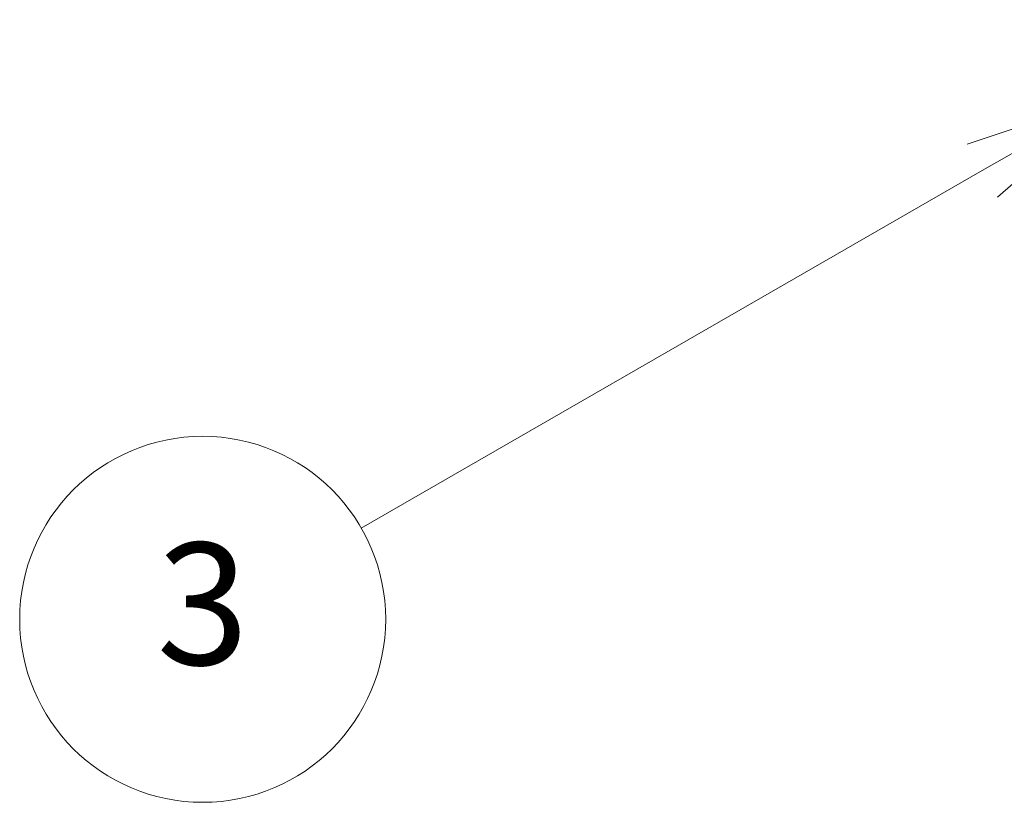
# Model space of a CAD drawing. Units: millimetres. Extents: x 58 to 3196, y 26 to 1156.
# Drawn here: x 867 to 931, y 642 to 693 of the extents above; entities that cross this region are included whole.
import ezdxf

# ---------------------------------------------------------------- set-up
doc = ezdxf.new("R2010")
doc.units = ezdxf.units.MM
doc.header["$LTSCALE"] = 4
doc.layers.get('Defpoints').update_dxf_attribs({"lineweight": 25})
doc.layers.add('Dimension (ISO)', color=7, linetype='Continuous', lineweight=18)
doc.layers.add('Symbol (TK)', color=100, linetype='Continuous', lineweight=18, true_color=0x00ff3f)
doc.styles.add('Note Text (TK)', font='txt')
doc.styles.add('Note Text (TK2)', font='txt')
doc.dimstyles.new('Default - Method 1b (TK)', dxfattribs={"dimscale": 4, "dimtxt": 2.5, "dimasz": 2.5, "dimexe": 1, "dimexo": 1.5, "dimgap": 1, "dimtad": 1, "dimtoh": 1, "dimrnd": 1e-08, "dimdsep": 46, "dimtxsty": 'Note Text (TK)', "dimcen": 0.09, "dimdle": 5, "dimclrd": 100, "dimclre": 100, "dimclrt": 7, "dimadec": 1, "dimazin": 1, "dimtfac": 1, "dimtmove": 0, "dimatfit": 3, "dimfxl": 0, "dimtolj": 1, "dimlwd": -1, "dimlwe": -1, "dimarcsym": 0})

# ---------------------------------------------------------------- blocks, each defined once
blk = doc.blocks.new('*D9')
at = {"layer": 'Defpoints', "color": 0, "transparency": 16777216}
for p in [(957.78, 729.834), (957.78, 697.201), (932.78, 681.24)]:
    blk.add_point(p, dxfattribs=at)
at = {"layer": 'Dimension (ISO)', "color": 100, "transparency": 16777216}
for p, q in [((932.78, 687.24), (932.78, 733.834)), ((957.78, 703.201), (957.78, 733.834)), ((922.78, 729.834), (912.78, 729.834)), ((932.78, 729.834), (957.78, 729.834)), ((967.78, 729.834), (998.848, 729.834))]:
    blk.add_line(p, q, dxfattribs=at)
for points in [[(922.78, 731.501), (922.78, 728.168), (932.78, 729.834)], [(967.78, 731.501), (967.78, 728.168), (957.78, 729.834)]]:
    blk.add_solid(points, dxfattribs=at)
at = {"layer": 'Dimension (ISO)', "color": 7, "transparency": 16777216, "insert": (981.78, 738.834), "char_height": 10, "attachment_point": 4, "style": 'Note Text (TK)'}
blk.add_mtext('\\A1;25', dxfattribs=at)
blk = doc.blocks.new('バルーン5')
at = {"layer": 'Symbol (TK)', "color": 100, "true_color": 0x00ff40}
for p, q in [((234.622, 172.046), (232.206, 171.232)), ((232.455, 170.799), (234.622, 172.046)), ((232.705, 170.366), (234.622, 172.046)), ((232.455, 170.799), (222.274, 164.94))]:
    blk.add_line(p, q, dxfattribs=at)
at = {"layer": 'Symbol (TK)'}
blk.add_circle((219.674, 163.444), 3, dxfattribs=at)
at = {"layer": 'Symbol (TK)', "color": 7, "insert": (219.674, 163.439), "char_height": 2, "attachment_point": 5, "style": 'Note Text (TK2)'}
blk.add_mtext('3', dxfattribs=at)

msp = doc.modelspace()

# ---------------------------------------------------------------- block references
at = {"layer": 'Symbol (TK)', "xscale": 4, "yscale": 4, "zscale": 4}
msp.add_blockref('バルーン5', (0, 0), dxfattribs=at)

# ---------------------------------------------------------------- dimensions: what is measured, and where the dimension line sits
at = {"layer": 'Dimension (ISO)', "color": 100, "true_color": 0x00ff3f}
dim = msp.add_linear_dim(base=(957.78, 729.8344), p1=(932.78, 681.2403), p2=(957.78, 697.2009), angle=180, dimstyle='Default - Method 1b (TK)', override={"dimgap": 1, "dimtoh": 0, "dimdec": 2, "dimtol": 0, "dimlim": 0, "dimtp": 0, "dimtm": 0, "dimtdec": 2, "dimtofl": 1, "dimatfit": 1}, dxfattribs=at)
dim.commit()
dim.dimension.update_dxf_attribs({"geometry": '*D9', "text_midpoint": (988.3141, 729.8344), "dimtype": 160})

doc.saveas('drawing.dxf')
